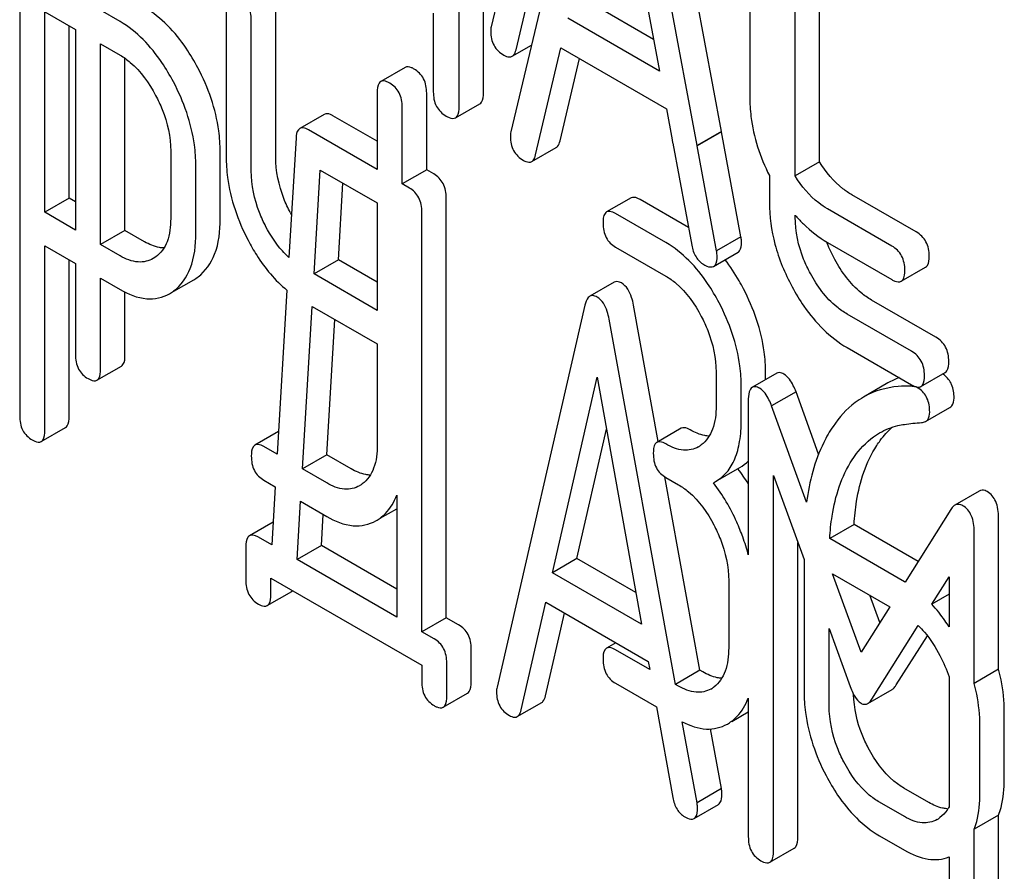
# Model space of a CAD drawing. Units: millimetres. Extents: x 0 to 8400, y -6 to 5940.
# Drawn here: x 5985 to 5994, y 3921 to 3928 of the extents above; entities that cross this region are included whole.
import ezdxf

# ---------------------------------------------------------------- set-up
doc = ezdxf.new("R2010")
doc.units = ezdxf.units.MM
doc.header["$LTSCALE"] = 462
doc.layers.get('0').update_dxf_attribs({"linetype": 'CONTINUOUS'})

msp = doc.modelspace()

# ---------------------------------------------------------------- linework, layer by layer
at = {"color": 7, "linetype": 'Continuous'}
for p, q in [((5989.9445, 3931.5684), (5989.1573, 3928.2584)), ((5991.1598, 3927.3473), (5990.3726, 3931.5662)), ((5989.0902, 3927.6848), (5989.0902, 3931.4784)), ((5990.9476, 3927.2248), (5990.1604, 3931.4437)), ((5988.878, 3927.5623), (5988.878, 3931.3559)), ((5991.4065, 3929.9831), (5991.4065, 3927.6486)), ((5992.0141, 3927.0831), (5992.0141, 3929.0607)), ((5989.3732, 3928.0579), (5989.5936, 3928.9899)), ((5991.802, 3926.9606), (5991.802, 3928.9382)), ((5989.7043, 3928.926), (5989.3279, 3927.3434)), ((5985.0544, 3928.6615), (5985.0544, 3924.8737)), ((5986.8512, 3928.4435), (5986.8512, 3927.1304)), ((5990.5695, 3928.1468), (5990.0371, 3928.4542)), ((5990.5113, 3928.4601), (5990.6205, 3927.8724)), ((5985.273, 3926.6443), (5985.273, 3928.3894)), ((5985.273, 3928.3894), (5985.5396, 3928.2355)), ((5985.9288, 3928.3026), (5985.7582, 3928.4011)), ((5987.2819, 3927.1266), (5987.2819, 3928.3855)), ((5988.6531, 3928.3761), (5988.6531, 3927.6921)), ((5990.6205, 3927.8724), (5989.8249, 3928.3317)), ((5985.4851, 3926.7668), (5985.4851, 3928.2669)), ((5987.0698, 3927.0042), (5987.0698, 3928.3173)), ((5985.5396, 3928.2355), (5985.5396, 3926.4904)), ((5985.7582, 3926.3642), (5985.7582, 3928.1093)), ((5985.7582, 3928.1093), (5985.9288, 3928.0108)), ((5989.3396, 3928.001), (5989.5073, 3928.0978)), ((5989.5438, 3927.1429), (5989.7642, 3928.0749)), ((5989.7642, 3928.0749), (5990.6812, 3927.5455)), ((5985.9703, 3926.4867), (5985.9703, 3927.9842)), ((5988.4084, 3927.9041), (5988.1962, 3927.7817)), ((5989.7559, 3927.2654), (5989.9254, 3927.9819)), ((5988.165, 3927.685), (5988.165, 3927.0174)), ((5988.5957, 3927.0136), (5988.5957, 3927.6813)), ((5988.3836, 3926.8912), (5988.3836, 3927.5588)), ((5988.8467, 3927.4667), (5989.0588, 3927.5891)), ((5987.7045, 3927.4965), (5987.4923, 3927.374)), ((5988.165, 3927.2623), (5987.7804, 3927.4843)), ((5990.6812, 3927.5455), (5990.7317, 3927.2736)), ((5988.165, 3927.0174), (5987.5683, 3927.3619)), ((5991.1598, 3927.3473), (5990.9476, 3927.2248)), ((5991.16, 3927.3452), (5990.9479, 3927.2227)), ((5991.16, 3927.3452), (5991.1598, 3927.3473)), ((5991.3304, 3926.4323), (5991.16, 3927.3452)), ((5987.459, 3927.2907), (5987.3967, 3926.2514)), ((5990.7375, 3927.2457), (5990.9023, 3926.3586)), ((5990.9479, 3927.2227), (5990.9476, 3927.2248)), ((5991.1182, 3926.3098), (5990.9479, 3927.2227)), ((5986.3682, 3927.1764), (5986.3682, 3926.5898)), ((5986.7989, 3926.5861), (5986.7989, 3927.1726)), ((5989.5102, 3927.086), (5989.7223, 3927.2084)), ((5986.5868, 3926.4636), (5986.5868, 3927.0502)), ((5992.0141, 3927.0831), (5991.802, 3926.9606)), ((5987.6152, 3926.1086), (5987.6689, 3927.012)), ((5987.6689, 3927.012), (5988.165, 3926.7255)), ((5988.5957, 3927.0136), (5988.3836, 3926.8912)), ((5988.657, 3926.9782), (5988.5957, 3927.0136)), ((5991.5771, 3926.964), (5991.5771, 3926.7336)), ((5987.8274, 3926.231), (5987.8669, 3926.8976)), ((5988.4449, 3926.8558), (5988.3836, 3926.8912)), ((5992.8557, 3926.4732), (5992.2956, 3926.7965)), ((5985.4851, 3926.7668), (5985.273, 3926.6443)), ((5985.5396, 3926.7353), (5985.4851, 3926.7668)), ((5988.165, 3926.7255), (5988.165, 3925.7912)), ((5988.7663, 3923.1186), (5988.7663, 3926.7692)), ((5990.3736, 3926.7695), (5990.1615, 3926.6471)), ((5990.8738, 3926.512), (5990.4517, 3926.7557)), ((5985.5396, 3926.4904), (5985.273, 3926.6443)), ((5988.5542, 3922.9961), (5988.5542, 3926.6468)), ((5990.6768, 3926.3808), (5990.2395, 3926.6332)), ((5991.802, 3926.6037), (5991.802, 3926.6192)), ((5992.6435, 3926.3507), (5992.0835, 3926.6741)), ((5985.9703, 3926.4867), (5985.7582, 3926.3642)), ((5986.1409, 3926.3882), (5985.9703, 3926.4867)), ((5985.9288, 3926.2657), (5985.7582, 3926.3642)), ((5991.3304, 3926.4323), (5991.1182, 3926.3098)), ((5992.0835, 3926.3822), (5992.6435, 3926.0589)), ((5985.273, 3924.7475), (5985.273, 3926.3525)), ((5985.273, 3926.3525), (5985.5396, 3926.1986)), ((5990.2395, 3926.3414), (5990.6768, 3926.089)), ((5991.0924, 3926.1739), (5991.3046, 3926.2964)), ((5985.4851, 3924.87), (5985.4851, 3926.23)), ((5985.5396, 3926.1986), (5985.5396, 3925.4072)), ((5986.2376, 3926.2559), (5986.217, 3926.2428)), ((5987.8274, 3926.231), (5987.6152, 3926.1086)), ((5988.165, 3926.0361), (5987.8274, 3926.231)), ((5988.165, 3925.7912), (5987.6152, 3926.1086)), ((5992.7247, 3926.0443), (5992.9368, 3926.1667)), ((5985.7582, 3925.281), (5985.7582, 3926.0724)), ((5985.7582, 3926.0724), (5985.9288, 3925.9739)), ((5986.3952, 3925.9577), (5986.5694, 3926.0583)), ((5990.2274, 3926.0364), (5990.0153, 3925.9139)), ((5985.9703, 3925.4034), (5985.9703, 3925.9516)), ((5987.3797, 3925.9673), (5987.2942, 3924.5401)), ((5993.0263, 3925.5582), (5992.4662, 3925.8815)), ((5987.5146, 3924.4128), (5987.5985, 3925.8264)), ((5987.5985, 3925.8264), (5988.165, 3925.4993)), ((5989.9729, 3925.8364), (5989.2078, 3922.5137)), ((5990.6108, 3924.6508), (5990.3949, 3925.8377)), ((5992.8141, 3925.4357), (5992.2541, 3925.7591)), ((5987.7267, 3924.5353), (5987.7966, 3925.712)), ((5990.7606, 3922.5388), (5990.1828, 3925.7153)), ((5988.165, 3925.4993), (5988.165, 3924.621)), ((5992.2541, 3925.4673), (5992.8141, 3925.1439)), ((5985.7269, 3925.1844), (5985.9391, 3925.3068)), ((5991.114, 3925.253), (5991.114, 3924.9611)), ((5991.6416, 3925.2452), (5991.4295, 3925.1228)), ((5991.5447, 3925.1893), (5991.5447, 3925.2492)), ((5992.8953, 3925.1293), (5993.1074, 3925.2517)), ((5989.6909, 3923.51), (5990.0779, 3925.2097)), ((5990.0779, 3925.2097), (5990.4648, 3923.0633)), ((5992.6088, 3925.1601), (5992.3967, 3925.0376)), ((5991.3326, 3924.8349), (5991.3326, 3925.1268)), ((5991.8093, 3925.0825), (5991.5972, 3924.96)), ((5992.0057, 3924.5419), (5991.8093, 3925.0825)), ((5991.3939, 3925.0015), (5991.3939, 3923.666)), ((5991.9007, 3924.1245), (5991.5972, 3924.96)), ((5992.9367, 3924.8251), (5993.1488, 3924.9476)), ((5985.2417, 3924.6509), (5985.4539, 3924.7734)), ((5987.3061, 3924.7387), (5987.1011, 3924.6203)), ((5989.9031, 3923.6325), (5990.1593, 3924.758)), ((5990.8108, 3924.7662), (5990.5987, 3924.6437)), ((5987.2942, 3924.5401), (5987.1791, 3924.6065)), ((5987.7267, 3924.5353), (5987.5146, 3924.4128)), ((5987.9377, 3924.4135), (5987.7267, 3924.5353)), ((5987.7256, 3924.291), (5987.5146, 3924.4128)), ((5991.109, 3924.3025), (5991.3211, 3924.425)), ((5987.1791, 3924.3147), (5987.2773, 3924.258)), ((5990.9727, 3922.6613), (5990.6666, 3924.3444)), ((5990.6768, 3924.3381), (5990.7861, 3924.275)), ((5991.0899, 3924.2922), (5991.109, 3924.3025)), ((5991.6125, 3921.0875), (5991.6125, 3924.3558)), ((5991.6125, 3924.3558), (5991.8791, 3923.6239)), ((5987.2773, 3924.258), (5987.247, 3923.7509)), ((5993.4032, 3924.2195), (5993.1911, 3924.097)), ((5988.3356, 3924.1856), (5988.3356, 3923.1223)), ((5987.4677, 3923.6234), (5987.4979, 3924.1307)), ((5987.4979, 3924.1307), (5987.7256, 3923.9992)), ((5988.192, 3923.983), (5988.3356, 3924.0659)), ((5993.1558, 3924.0601), (5992.7586, 3923.428)), ((5987.6799, 3923.7459), (5987.6959, 3924.0163)), ((5993.5712, 3922.67), (5993.5712, 3923.9894)), ((5987.2589, 3923.9504), (5987.053, 3923.8316)), ((5992.3142, 3923.9295), (5992.102, 3923.8071)), ((5992.8715, 3923.6077), (5992.3142, 3923.9295)), ((5987.247, 3923.7509), (5987.1311, 3923.8177)), ((5992.7535, 3923.431), (5992.102, 3923.8071)), ((5993.3591, 3922.5475), (5993.3591, 3923.8669)), ((5987.0218, 3923.7349), (5987.0218, 3923.446)), ((5987.6799, 3923.7459), (5987.4677, 3923.6234)), ((5988.3356, 3923.3673), (5987.6799, 3923.7459)), ((5991.8246, 3921.21), (5991.8246, 3923.7734)), ((5988.3356, 3923.1223), (5987.4677, 3923.6234)), ((5989.9031, 3923.6325), (5989.6909, 3923.51)), ((5990.4155, 3923.3367), (5989.9031, 3923.6325)), ((5991.8791, 3923.6239), (5991.8791, 3922.4767)), ((5987.2404, 3923.3198), (5987.2404, 3923.4628)), ((5987.2404, 3923.4628), (5988.552, 3922.7056)), ((5990.4648, 3923.0633), (5989.6909, 3923.51)), ((5992.3754, 3922.8182), (5992.1274, 3923.5006)), ((5992.1274, 3923.5006), (5992.624, 3923.2139)), ((5992.9909, 3923.2368), (5993.1405, 3923.4737)), ((5993.1405, 3923.4737), (5993.1405, 3923.0394)), ((5991.2233, 3923.439), (5991.2233, 3922.8553)), ((5987.2086, 3923.2239), (5987.4208, 3923.3464)), ((5992.538, 3923.0769), (5992.4522, 3923.3131)), ((5993.1405, 3923.3232), (5992.9909, 3923.2368)), ((5989.4177, 3922.3167), (5989.6319, 3923.2523)), ((5989.6319, 3923.2523), (5990.5238, 3922.7374)), ((5992.624, 3923.2139), (5992.3754, 3922.8182)), ((5988.7663, 3923.1186), (5988.5542, 3922.9961)), ((5988.8735, 3923.0568), (5988.7663, 3923.1186)), ((5989.6298, 3922.4392), (5989.7945, 3923.1584)), ((5992.0977, 3922.3505), (5992.0977, 3923.0237)), ((5992.0977, 3923.0237), (5992.2814, 3922.5193)), ((5992.4694, 3922.4108), (5992.8726, 3923.0493)), ((5988.6613, 3922.9343), (5988.5542, 3922.9961)), ((5992.6815, 3922.5333), (5992.9519, 3922.9615)), ((5988.9828, 3922.5589), (5988.9828, 3922.8478)), ((5990.2421, 3922.9), (5990.1615, 3922.8534)), ((5990.5363, 3922.6683), (5990.2395, 3922.8396)), ((5988.552, 3922.7056), (5988.552, 3922.5626)), ((5988.7706, 3922.4364), (5988.7706, 3922.7253)), ((5990.5238, 3922.7374), (5990.5363, 3922.6683)), ((5990.9727, 3922.6613), (5990.7606, 3922.5388)), ((5990.9982, 3922.6466), (5990.9727, 3922.6613)), ((5993.1405, 3922.6044), (5993.1405, 3921.4733)), ((5993.5712, 3922.67), (5993.3591, 3922.5475)), ((5990.2395, 3922.5478), (5990.5953, 3922.3424)), ((5990.7861, 3922.5241), (5990.7606, 3922.5388)), ((5988.7388, 3922.3405), (5988.951, 3922.4629)), ((5991.3939, 3922.4196), (5991.3939, 3921.2137)), ((5992.433, 3922.3722), (5992.6451, 3922.4946)), ((5989.3841, 3922.2587), (5989.5962, 3922.3811)), ((5990.5953, 3922.3424), (5990.738, 3921.5544)), ((5991.2509, 3922.2161), (5991.3939, 3922.2986)), ((5993.6214, 3921.7157), (5993.6214, 3922.2994)), ((5990.9479, 3921.5091), (5990.8197, 3922.2139)), ((5993.4093, 3921.5933), (5993.4093, 3922.1769)), ((5991.16, 3921.6316), (5991.0656, 3922.1506)), ((5991.16, 3921.6316), (5990.9479, 3921.5091)), ((5992.9656, 3921.5107), (5992.747, 3921.6369)), ((5990.922, 3921.3723), (5991.1341, 3921.4948)), ((5992.7535, 3921.3882), (5992.5349, 3921.5145)), ((5993.5712, 3921.4005), (5993.3591, 3921.278)), ((5993.5712, 3920.2016), (5993.5712, 3921.4005)), ((5992.5349, 3921.2226), (5992.7535, 3921.0964)), ((5993.3591, 3920.0791), (5993.3591, 3921.278)), ((5991.5812, 3920.9909), (5991.7933, 3921.1134)), ((5993.1405, 3921.0385), (5993.1405, 3920.2053))]:
    msp.add_line(p, q, dxfattribs=at)
for centre, radius, start, end in [((5991.0783, 3927.3311), 0.3514, 189.42457, 194.06992), ((5988.5709, 3927.2496), 1.3114, 207.60352, 208.54661), ((5992.7938, 3927.4751), 1.3101, 220.79462, 221.30271), ((5993.1174, 3926.7744), 1.1102, 200.48362, 201.08693), ((5986.3818, 3926.3823), 0.3744, 300.06839, 306.79198), ((5986.1696, 3926.2598), 0.3744, 300.06839, 306.79198), ((5992.9503, 3924.5685), 0.683, 110.93658, 119.99572), ((5992.9775, 3925.0647), 0.2041, 53.07197, 58.41987), ((5992.7668, 3924.1352), 0.997, 86.75834, 87.30634), ((5992.7622, 3924.9373), 0.21, 56.36294, 60.01449), ((5992.8757, 3925.1632), 0.0391, 293.63794, 299.99828), ((5990.8358, 3924.8176), 0.2466, 300.07906, 307.21909), ((5991.1351, 3924.7472), 0.3721, 299.9943, 314.10286), ((5990.0682, 3923.4549), 1.5632, 37.75736, 37.8762), ((5990.0478, 3923.4398), 1.5885, 32.06586, 37.73887), ((5987.8829, 3924.4877), 0.256, 300.06968, 306.59121), ((5987.9665, 3924.2851), 0.3744, 300.06839, 306.79197), ((5992.3183, 3922.6773), 0.8703, 59.61201, 60.00042), ((5990.9451, 3922.7118), 0.2466, 300.07906, 307.21928), ((5991.0287, 3922.5094), 0.3651, 300.07423, 307.21422), ((5993.1404, 3921.7017), 0.2457, 265.29442, 267.72551), ((5992.9126, 3921.5759), 0.2466, 300.07906, 307.21907)]:
    msp.add_arc(centre, radius, start, end, dxfattribs=at)
for points, knots in [([(5987.0698, 3928.3173), (5987.0698, 3928.36), (5987.0557, 3928.4448), (5986.9943, 3928.5068), (5986.9605, 3928.5264)], [0, 0, 0, 0, 0.522066, 1, 1, 1, 1]), ([(5986.6044, 3927.9007), (5986.5735, 3927.9591), (5986.4547, 3928.1609), (5986.2871, 3928.3407), (5986.1409, 3928.4251)], [0, 0, 0, 0, 0.281355, 1, 1, 1, 1]), ([(5986.3922, 3927.7782), (5986.3613, 3927.8366), (5986.2425, 3928.0384), (5986.0749, 3928.2182), (5985.9288, 3928.3026)], [0, 0, 0, 0, 0.281355, 1, 1, 1, 1]), ([(5989.1528, 3928.2172), (5989.1528, 3928.1756), (5989.1688, 3928.0904), (5989.2326, 3928.0311), (5989.2675, 3928.011)], [0, 0, 0, 0, 0.508599, 1, 1, 1, 1]), ([(5985.9288, 3928.0108), (5985.9598, 3927.9929), (5986.0879, 3927.901), (5986.1802, 3927.7674), (5986.237, 3927.6606)], [0, 0, 0, 0, 0.228304, 1, 1, 1, 1]), ([(5989.2675, 3928.011), (5989.2743, 3928.007), (5989.2958, 3927.9957), (5989.3249, 3927.9925), (5989.3396, 3928.001)], [0, 0, 0, 0, 0.31485, 1, 1, 1, 1]), ([(5989.3396, 3928.001), (5989.3436, 3928.0032), (5989.3612, 3928.0177), (5989.3691, 3928.0405), (5989.3732, 3928.0579)], [0, 0, 0, 0, 0.2041, 1, 1, 1, 1]), ([(5986.7989, 3927.1726), (5986.7989, 3927.2329), (5986.7815, 3927.4856), (5986.6943, 3927.7307), (5986.6044, 3927.9007)], [0, 0, 0, 0, 0.238587, 1, 1, 1, 1]), ([(5988.4864, 3927.8903), (5988.4787, 3927.8948), (5988.4555, 3927.9071), (5988.424, 3927.9131), (5988.4084, 3927.9041)], [0, 0, 0, 0, 0.332613, 1, 1, 1, 1]), ([(5988.5957, 3927.6813), (5988.5957, 3927.724), (5988.5817, 3927.8088), (5988.5203, 3927.8708), (5988.4864, 3927.8903)], [0, 0, 0, 0, 0.522066, 1, 1, 1, 1]), ([(5986.5868, 3927.0502), (5986.5868, 3927.1105), (5986.5694, 3927.3632), (5986.4822, 3927.6082), (5986.3922, 3927.7782)], [0, 0, 0, 0, 0.238587, 1, 1, 1, 1]), ([(5988.1962, 3927.7817), (5988.1908, 3927.7785), (5988.1656, 3927.7527), (5988.165, 3927.7135), (5988.165, 3927.685)], [0, 0, 0, 0, 0.18085, 1, 1, 1, 1]), ([(5988.2743, 3927.7678), (5988.2665, 3927.7723), (5988.2434, 3927.7846), (5988.2118, 3927.7907), (5988.1962, 3927.7817)], [0, 0, 0, 0, 0.332613, 1, 1, 1, 1]), ([(5988.3836, 3927.5588), (5988.3836, 3927.6015), (5988.3695, 3927.6863), (5988.3081, 3927.7483), (5988.2743, 3927.7678)], [0, 0, 0, 0, 0.522066, 1, 1, 1, 1]), ([(5986.237, 3927.6606), (5986.2582, 3927.6208), (5986.33, 3927.4689), (5986.3682, 3927.2994), (5986.3682, 3927.1764)], [0, 0, 0, 0, 0.26828, 1, 1, 1, 1]), ([(5988.6531, 3927.6921), (5988.6531, 3927.6491), (5988.6664, 3927.5623), (5988.7309, 3927.5013), (5988.7656, 3927.4813)], [0, 0, 0, 0, 0.518201, 1, 1, 1, 1]), ([(5989.0588, 3927.5891), (5989.0642, 3927.5922), (5989.0894, 3927.6176), (5989.0902, 3927.6565), (5989.0902, 3927.6848)], [0, 0, 0, 0, 0.180079, 1, 1, 1, 1]), ([(5991.4065, 3927.6486), (5991.4065, 3927.5915), (5991.421, 3927.355), (5991.497, 3927.1245), (5991.5771, 3926.964)], [0, 0, 0, 0, 0.241503, 1, 1, 1, 1]), ([(5988.8467, 3927.4667), (5988.8521, 3927.4698), (5988.8773, 3927.4951), (5988.878, 3927.534), (5988.878, 3927.5623)], [0, 0, 0, 0, 0.180079, 1, 1, 1, 1]), ([(5987.7804, 3927.4843), (5987.773, 3927.4886), (5987.7504, 3927.5005), (5987.7198, 3927.5053), (5987.7045, 3927.4965)], [0, 0, 0, 0, 0.326667, 1, 1, 1, 1]), ([(5988.7656, 3927.4813), (5988.7736, 3927.4767), (5988.7977, 3927.4639), (5988.8305, 3927.4573), (5988.8467, 3927.4667)], [0, 0, 0, 0, 0.33079, 1, 1, 1, 1]), ([(5987.4923, 3927.374), (5987.4873, 3927.3711), (5987.4643, 3927.3495), (5987.4605, 3927.3155), (5987.459, 3927.2907)], [0, 0, 0, 0, 0.190253, 1, 1, 1, 1]), ([(5987.5683, 3927.3619), (5987.5609, 3927.3661), (5987.5383, 3927.378), (5987.5076, 3927.3829), (5987.4923, 3927.374)], [0, 0, 0, 0, 0.326667, 1, 1, 1, 1]), ([(5989.3234, 3927.3023), (5989.3234, 3927.2606), (5989.3394, 3927.1754), (5989.4032, 3927.1161), (5989.4381, 3927.096)], [0, 0, 0, 0, 0.508599, 1, 1, 1, 1]), ([(5989.7223, 3927.2084), (5989.7263, 3927.2107), (5989.7439, 3927.2251), (5989.7518, 3927.248), (5989.7559, 3927.2654)], [0, 0, 0, 0, 0.2041, 1, 1, 1, 1]), ([(5986.8512, 3927.1304), (5986.8512, 3927.0696), (5986.8676, 3926.8172), (5986.9526, 3926.5717), (5987.0414, 3926.4019)], [0, 0, 0, 0, 0.240753, 1, 1, 1, 1]), ([(5989.5102, 3927.086), (5989.5141, 3927.0883), (5989.5318, 3927.1027), (5989.5397, 3927.1255), (5989.5438, 3927.1429)], [0, 0, 0, 0, 0.2041, 1, 1, 1, 1]), ([(5987.4087, 3926.642), (5987.388, 3926.6816), (5987.3175, 3926.8339), (5987.2819, 3927.0034), (5987.2819, 3927.1266)], [0, 0, 0, 0, 0.266207, 1, 1, 1, 1]), ([(5989.4381, 3927.096), (5989.4448, 3927.0921), (5989.4664, 3927.0808), (5989.4955, 3927.0775), (5989.5102, 3927.086)], [0, 0, 0, 0, 0.31485, 1, 1, 1, 1]), ([(5992.2956, 3926.7965), (5992.2683, 3926.8123), (5992.1564, 3926.888), (5992.0684, 3926.9954), (5992.0141, 3927.0831)], [0, 0, 0, 0, 0.233952, 1, 1, 1, 1]), ([(5987.1966, 3926.5195), (5987.1757, 3926.5595), (5987.1052, 3926.7119), (5987.0698, 3926.8814), (5987.0698, 3927.0042)], [0, 0, 0, 0, 0.268679, 1, 1, 1, 1]), ([(5988.7663, 3926.7692), (5988.7663, 3926.8119), (5988.7523, 3926.8967), (5988.6909, 3926.9587), (5988.657, 3926.9782)], [0, 0, 0, 0, 0.522066, 1, 1, 1, 1]), ([(5992.0835, 3926.6741), (5992.0568, 3926.6895), (5991.9447, 3926.765), (5991.8566, 3926.8723), (5991.802, 3926.9606)], [0, 0, 0, 0, 0.229054, 1, 1, 1, 1]), ([(5988.5542, 3926.6468), (5988.5542, 3926.6894), (5988.5401, 3926.7742), (5988.4787, 3926.8362), (5988.4449, 3926.8558)], [0, 0, 0, 0, 0.522066, 1, 1, 1, 1]), ([(5990.4517, 3926.7557), (5990.4439, 3926.7602), (5990.4207, 3926.7724), (5990.3892, 3926.7785), (5990.3736, 3926.7695)], [0, 0, 0, 0, 0.332613, 1, 1, 1, 1]), ([(5991.5771, 3926.7336), (5991.5771, 3926.6099), (5991.6125, 3926.3528), (5991.7118, 3926.114), (5991.7744, 3925.9973)], [0, 0, 0, 0, 0.48289, 1, 1, 1, 1]), ([(5990.1615, 3926.6471), (5990.156, 3926.6439), (5990.1308, 3926.6181), (5990.1302, 3926.5789), (5990.1302, 3926.5504)], [0, 0, 0, 0, 0.18085, 1, 1, 1, 1]), ([(5990.2395, 3926.6332), (5990.2318, 3926.6377), (5990.2086, 3926.65), (5990.1771, 3926.656), (5990.1615, 3926.6471)], [0, 0, 0, 0, 0.332613, 1, 1, 1, 1]), ([(5986.3682, 3926.5898), (5986.3682, 3926.522), (5986.3569, 3926.3966), (5986.2827, 3926.2879), (5986.2376, 3926.2559)], [0, 0, 0, 0, 0.550982, 1, 1, 1, 1]), ([(5986.606, 3926.0825), (5986.6711, 3926.1311), (5986.7815, 3926.2937), (5986.7989, 3926.4825), (5986.7989, 3926.5861)], [0, 0, 0, 0, 0.439585, 1, 1, 1, 1]), ([(5990.1302, 3926.5504), (5990.1302, 3926.5076), (5990.1426, 3926.4219), (5990.2057, 3926.361), (5990.2395, 3926.3414)], [0, 0, 0, 0, 0.522631, 1, 1, 1, 1]), ([(5991.9341, 3926.1123), (5991.9124, 3926.1527), (5991.8389, 3926.3066), (5991.802, 3926.479), (5991.802, 3926.6037)], [0, 0, 0, 0, 0.268733, 1, 1, 1, 1]), ([(5991.8096, 3926.6105), (5991.8301, 3926.5872), (5991.9118, 3926.5005), (5992.0072, 3926.4263), (5992.0835, 3926.3822)], [0, 0, 0, 0, 0.260324, 1, 1, 1, 1]), ([(5986.3939, 3925.96), (5986.459, 3926.0086), (5986.5694, 3926.1712), (5986.5868, 3926.36), (5986.5868, 3926.4636)], [0, 0, 0, 0, 0.439585, 1, 1, 1, 1]), ([(5987.3967, 3926.2514), (5987.3767, 3926.2694), (5987.2977, 3926.3489), (5987.236, 3926.4442), (5987.1966, 3926.5195)], [0, 0, 0, 0, 0.240621, 1, 1, 1, 1]), ([(5992.9681, 3926.2624), (5992.9681, 3926.3052), (5992.9531, 3926.3912), (5992.8903, 3926.4532), (5992.8557, 3926.4732)], [0, 0, 0, 0, 0.517748, 1, 1, 1, 1]), ([(5986.3101, 3926.3343), (5986.2966, 3926.3346), (5986.2372, 3926.3407), (5986.1809, 3926.3651), (5986.1409, 3926.3882)], [0, 0, 0, 0, 0.225301, 1, 1, 1, 1]), ([(5987.0414, 3926.4019), (5987.0647, 3926.3573), (5987.1561, 3926.1975), (5987.276, 3926.052), (5987.3797, 3925.9673)], [0, 0, 0, 0, 0.273108, 1, 1, 1, 1]), ([(5991.1402, 3925.8565), (5991.1098, 3925.9147), (5990.9917, 3926.1169), (5990.8233, 3926.2962), (5990.6768, 3926.3808)], [0, 0, 0, 0, 0.279542, 1, 1, 1, 1]), ([(5990.9023, 3926.3586), (5990.9083, 3926.3227), (5990.9292, 3926.2554), (5990.9804, 3926.2055), (5991.008, 3926.1896)], [0, 0, 0, 0, 0.532598, 1, 1, 1, 1]), ([(5991.3046, 3926.2964), (5991.3098, 3926.2994), (5991.3336, 3926.3229), (5991.3349, 3926.3595), (5991.3349, 3926.3859)], [0, 0, 0, 0, 0.18508, 1, 1, 1, 1]), ([(5991.3349, 3926.3859), (5991.3349, 3926.3891), (5991.3341, 3926.4046), (5991.3318, 3926.42), (5991.3304, 3926.4323)], [0, 0, 0, 0, 0.204537, 1, 1, 1, 1]), ([(5991.1227, 3926.2634), (5991.1227, 3926.2666), (5991.1219, 3926.2821), (5991.1197, 3926.2975), (5991.1182, 3926.3098)], [0, 0, 0, 0, 0.204537, 1, 1, 1, 1]), ([(5992.756, 3926.1399), (5992.756, 3926.1828), (5992.7409, 3926.2687), (5992.6781, 3926.3308), (5992.6435, 3926.3507)], [0, 0, 0, 0, 0.517748, 1, 1, 1, 1]), ([(5986.217, 3926.2428), (5986.1781, 3926.2203), (5986.0732, 3926.197), (5985.9766, 3926.2381), (5985.9288, 3926.2657)], [0, 0, 0, 0, 0.448687, 1, 1, 1, 1]), ([(5991.008, 3926.1896), (5991.0165, 3926.1847), (5991.0415, 3926.1715), (5991.0756, 3926.1642), (5991.0924, 3926.1739)], [0, 0, 0, 0, 0.334189, 1, 1, 1, 1]), ([(5991.0924, 3926.1739), (5991.0976, 3926.1769), (5991.1215, 3926.2005), (5991.1227, 3926.237), (5991.1227, 3926.2634)], [0, 0, 0, 0, 0.18508, 1, 1, 1, 1]), ([(5991.3523, 3925.9789), (5991.3402, 3926.0021), (5991.2923, 3926.0896), (5991.2372, 3926.1733), (5991.1919, 3926.2314)], [0, 0, 0, 0, 0.261981, 1, 1, 1, 1]), ([(5992.4662, 3925.8815), (5992.4344, 3925.8999), (5992.3023, 3925.9917), (5992.2047, 3926.1262), (5992.1463, 3926.2348)], [0, 0, 0, 0, 0.229704, 1, 1, 1, 1]), ([(5992.9368, 3926.1667), (5992.9422, 3926.1698), (5992.9674, 3926.1952), (5992.9681, 3926.2341), (5992.9681, 3926.2624)], [0, 0, 0, 0, 0.180078, 1, 1, 1, 1]), ([(5992.2541, 3925.7591), (5992.2224, 3925.7773), (5992.0903, 3925.869), (5991.9927, 3926.0035), (5991.9341, 3926.1123)], [0, 0, 0, 0, 0.228212, 1, 1, 1, 1]), ([(5992.7247, 3926.0443), (5992.7301, 3926.0474), (5992.7552, 3926.0727), (5992.756, 3926.1116), (5992.756, 3926.1399)], [0, 0, 0, 0, 0.180078, 1, 1, 1, 1]), ([(5990.29, 3926.0296), (5990.2843, 3926.0329), (5990.2654, 3926.0427), (5990.2403, 3926.0439), (5990.2274, 3926.0364)], [0, 0, 0, 0, 0.306339, 1, 1, 1, 1]), ([(5990.3949, 3925.8377), (5990.3909, 3925.8603), (5990.3748, 3925.9315), (5990.3342, 3926.0041), (5990.29, 3926.0296)], [0, 0, 0, 0, 0.310263, 1, 1, 1, 1]), ([(5990.6768, 3926.089), (5990.7077, 3926.0711), (5990.8362, 3925.9798), (5990.9289, 3925.8461), (5990.985, 3925.7389)], [0, 0, 0, 0, 0.228239, 1, 1, 1, 1]), ([(5992.6435, 3926.0589), (5992.6516, 3926.0543), (5992.6756, 3926.0415), (5992.7084, 3926.0349), (5992.7247, 3926.0443)], [0, 0, 0, 0, 0.33079, 1, 1, 1, 1]), ([(5985.9288, 3925.9739), (5985.9993, 3925.9332), (5986.1415, 3925.871), (5986.2988, 3925.9021), (5986.3572, 3925.9358)], [0, 0, 0, 0, 0.546838, 1, 1, 1, 1]), ([(5991.5447, 3925.2492), (5991.5447, 3925.3101), (5991.5276, 3925.5631), (5991.4414, 3925.8087), (5991.3523, 3925.9789)], [0, 0, 0, 0, 0.240469, 1, 1, 1, 1]), ([(5991.7744, 3925.9973), (5991.8059, 3925.9387), (5991.9289, 3925.7333), (5992.1039, 3925.554), (5992.2541, 3925.4673)], [0, 0, 0, 0, 0.2772, 1, 1, 1, 1]), ([(5990.0153, 3925.9139), (5990.0103, 3925.911), (5989.9873, 3925.8909), (5989.9784, 3925.86), (5989.9729, 3925.8364)], [0, 0, 0, 0, 0.191901, 1, 1, 1, 1]), ([(5990.0779, 3925.9072), (5990.0722, 3925.9105), (5990.0533, 3925.9202), (5990.0282, 3925.9214), (5990.0153, 3925.9139)], [0, 0, 0, 0, 0.306339, 1, 1, 1, 1]), ([(5990.1828, 3925.7153), (5990.1787, 3925.7379), (5990.1626, 3925.8091), (5990.1221, 3925.8816), (5990.0779, 3925.9072)], [0, 0, 0, 0, 0.310263, 1, 1, 1, 1]), ([(5991.3326, 3925.1268), (5991.3326, 3925.1876), (5991.3154, 3925.4406), (5991.2292, 3925.6862), (5991.1402, 3925.8565)], [0, 0, 0, 0, 0.240469, 1, 1, 1, 1]), ([(5990.985, 3925.7389), (5991.0059, 3925.6988), (5991.0768, 3925.5461), (5991.114, 3925.3762), (5991.114, 3925.253)], [0, 0, 0, 0, 0.268379, 1, 1, 1, 1]), ([(5993.1387, 3925.3474), (5993.1387, 3925.3902), (5993.1237, 3925.4762), (5993.0609, 3925.5382), (5993.0263, 3925.5582)], [0, 0, 0, 0, 0.517748, 1, 1, 1, 1]), ([(5992.9266, 3925.2249), (5992.9266, 3925.2678), (5992.9115, 3925.3537), (5992.8487, 3925.4158), (5992.8141, 3925.4357)], [0, 0, 0, 0, 0.517748, 1, 1, 1, 1]), ([(5985.5396, 3925.4072), (5985.5396, 3925.3644), (5985.552, 3925.2787), (5985.615, 3925.2177), (5985.6489, 3925.1982)], [0, 0, 0, 0, 0.522631, 1, 1, 1, 1]), ([(5985.9391, 3925.3068), (5985.9445, 3925.3099), (5985.9697, 3925.3356), (5985.9703, 3925.3749), (5985.9703, 3925.4034)], [0, 0, 0, 0, 0.178583, 1, 1, 1, 1]), ([(5993.1074, 3925.2517), (5993.1128, 3925.2549), (5993.138, 3925.2802), (5993.1387, 3925.3191), (5993.1387, 3925.3474)], [0, 0, 0, 0, 0.180078, 1, 1, 1, 1]), ([(5985.7269, 3925.1844), (5985.7323, 3925.1875), (5985.7576, 3925.2132), (5985.7582, 3925.2524), (5985.7582, 3925.281)], [0, 0, 0, 0, 0.178583, 1, 1, 1, 1]), ([(5991.7044, 3925.2364), (5991.6984, 3925.2399), (5991.6796, 3925.2497), (5991.6543, 3925.2526), (5991.6416, 3925.2452)], [0, 0, 0, 0, 0.31907, 1, 1, 1, 1]), ([(5985.6489, 3925.1982), (5985.6566, 3925.1937), (5985.6797, 3925.1815), (5985.7113, 3925.1753), (5985.7269, 3925.1844)], [0, 0, 0, 0, 0.32958, 1, 1, 1, 1]), ([(5991.8093, 3925.0825), (5991.8022, 3925.1008), (5991.7775, 3925.1575), (5991.7415, 3925.215), (5991.7044, 3925.2364)], [0, 0, 0, 0, 0.315026, 1, 1, 1, 1]), ([(5992.8953, 3925.1293), (5992.9007, 3925.1324), (5992.9258, 3925.1577), (5992.9266, 3925.1966), (5992.9266, 3925.2249)], [0, 0, 0, 0, 0.180078, 1, 1, 1, 1]), ([(5993.1842, 3925.0293), (5993.1842, 3925.0688), (5993.1745, 3925.1446), (5993.1276, 3925.2072), (5993.1001, 3925.2278)], [0, 0, 0, 0, 0.534647, 1, 1, 1, 1]), ([(5991.4295, 3925.1228), (5991.4154, 3925.1147), (5991.3949, 3925.071), (5991.3939, 3925.0285), (5991.3939, 3925.0015)], [0, 0, 0, 0, 0.375606, 1, 1, 1, 1]), ([(5991.4922, 3925.1139), (5991.4863, 3925.1174), (5991.4675, 3925.1272), (5991.4422, 3925.1301), (5991.4295, 3925.1228)], [0, 0, 0, 0, 0.31907, 1, 1, 1, 1]), ([(5991.5972, 3924.96), (5991.59, 3924.9784), (5991.5654, 3925.035), (5991.5294, 3925.0925), (5991.4922, 3925.1139)], [0, 0, 0, 0, 0.315026, 1, 1, 1, 1]), ([(5992.8137, 3925.1311), (5992.7756, 3925.1329), (5992.632, 3925.1317), (5992.488, 3925.0903), (5992.3967, 3925.0376)], [0, 0, 0, 0, 0.265911, 1, 1, 1, 1]), ([(5992.8383, 3925.1318), (5992.84, 3925.1311), (5992.8433, 3925.1298), (5992.8467, 3925.1286), (5992.8484, 3925.1281)], [0, 0, 0, 0, 0.51113, 1, 1, 1, 1]), ([(5992.8484, 3925.1281), (5992.8524, 3925.1268), (5992.8663, 3925.123), (5992.882, 3925.1232), (5992.8914, 3925.1273)], [0, 0, 0, 0, 0.292353, 1, 1, 1, 1]), ([(5992.9721, 3924.9068), (5992.9721, 3924.9483), (5992.9613, 3925.0283), (5992.9087, 3925.092), (5992.8785, 3925.1121)], [0, 0, 0, 0, 0.533613, 1, 1, 1, 1]), ([(5992.3967, 3925.0376), (5992.3713, 3925.023), (5992.2686, 3924.9546), (5992.1846, 3924.8603), (5992.1319, 3924.7827)], [0, 0, 0, 0, 0.237747, 1, 1, 1, 1]), ([(5993.1488, 3924.9476), (5993.1546, 3924.9509), (5993.1788, 3924.9709), (5993.1842, 3925.0053), (5993.1842, 3925.0293)], [0, 0, 0, 0, 0.217316, 1, 1, 1, 1]), ([(5991.114, 3924.9611), (5991.114, 3924.8926), (5991.1027, 3924.7657), (5991.0296, 3924.6551), (5990.985, 3924.6212)], [0, 0, 0, 0, 0.550142, 1, 1, 1, 1]), ([(5992.9367, 3924.8251), (5992.9425, 3924.8285), (5992.9667, 3924.8484), (5992.9721, 3924.8829), (5992.9721, 3924.9068)], [0, 0, 0, 0, 0.217316, 1, 1, 1, 1]), ([(5985.0544, 3924.8737), (5985.0544, 3924.8309), (5985.0668, 3924.7452), (5985.1298, 3924.6843), (5985.1637, 3924.6647)], [0, 0, 0, 0, 0.522631, 1, 1, 1, 1]), ([(5985.4539, 3924.7734), (5985.4592, 3924.7765), (5985.4845, 3924.8022), (5985.4851, 3924.8414), (5985.4851, 3924.87)], [0, 0, 0, 0, 0.178583, 1, 1, 1, 1]), ([(5991.109, 3924.3025), (5991.1458, 3924.3237), (5991.2146, 3924.3813), (5991.2855, 3924.5042), (5991.3256, 3924.6592), (5991.3326, 3924.7732), (5991.3326, 3924.8349)], [0, 0, 0, 0, 0.211029, 0.435227, 0.69354, 1, 1, 1, 1]), ([(5985.2417, 3924.6509), (5985.2471, 3924.654), (5985.2724, 3924.6797), (5985.273, 3924.7189), (5985.273, 3924.7475)], [0, 0, 0, 0, 0.178583, 1, 1, 1, 1]), ([(5990.8889, 3924.7524), (5990.8811, 3924.7569), (5990.8579, 3924.7691), (5990.8264, 3924.7752), (5990.8108, 3924.7662)], [0, 0, 0, 0, 0.332613, 1, 1, 1, 1]), ([(5991.054, 3924.6979), (5991.0409, 3924.6984), (5990.9828, 3924.7055), (5990.9281, 3924.7298), (5990.8889, 3924.7524)], [0, 0, 0, 0, 0.223837, 1, 1, 1, 1]), ([(5992.1319, 3924.7827), (5992.1014, 3924.7379), (5991.9839, 3924.5349), (5991.9243, 3924.3026), (5991.9007, 3924.1245)], [0, 0, 0, 0, 0.231706, 1, 1, 1, 1]), ([(5992.5109, 3924.6155), (5992.5209, 3924.6308), (5992.5609, 3924.6882), (5992.608, 3924.7407), (5992.6468, 3924.775)], [0, 0, 0, 0, 0.260597, 1, 1, 1, 1]), ([(5992.536, 3924.7256), (5992.5854, 3924.7541), (5992.6579, 3924.7828), (5992.7331, 3924.7973), (5992.7524, 3924.8002)], [0, 0, 0, 0, 0.744173, 1, 1, 1, 1]), ([(5985.1637, 3924.6647), (5985.1714, 3924.6603), (5985.1945, 3924.648), (5985.2261, 3924.6419), (5985.2417, 3924.6509)], [0, 0, 0, 0, 0.32958, 1, 1, 1, 1]), ([(5990.6768, 3924.6299), (5990.669, 3924.6344), (5990.6458, 3924.6467), (5990.6143, 3924.6527), (5990.5987, 3924.6437)], [0, 0, 0, 0, 0.332613, 1, 1, 1, 1]), ([(5992.2988, 3924.493), (5992.3146, 3924.5172), (5992.3796, 3924.6074), (5992.4646, 3924.6844), (5992.536, 3924.7256)], [0, 0, 0, 0, 0.259089, 1, 1, 1, 1]), ([(5987.1011, 3924.6203), (5987.0956, 3924.6172), (5987.0704, 3924.5914), (5987.0698, 3924.5522), (5987.0698, 3924.5237)], [0, 0, 0, 0, 0.180849, 1, 1, 1, 1]), ([(5987.1791, 3924.6065), (5987.1713, 3924.611), (5987.1482, 3924.6233), (5987.1166, 3924.6293), (5987.1011, 3924.6203)], [0, 0, 0, 0, 0.332613, 1, 1, 1, 1]), ([(5988.165, 3924.621), (5988.165, 3924.5525), (5988.1539, 3924.4258), (5988.0804, 3924.3154), (5988.0355, 3924.2821)], [0, 0, 0, 0, 0.550506, 1, 1, 1, 1]), ([(5990.5987, 3924.6437), (5990.5932, 3924.6406), (5990.568, 3924.6148), (5990.5674, 3924.5756), (5990.5674, 3924.5471)], [0, 0, 0, 0, 0.18085, 1, 1, 1, 1]), ([(5990.9594, 3924.6042), (5990.9213, 3924.5822), (5990.8176, 3924.5616), (5990.7237, 3924.6028), (5990.6768, 3924.6299)], [0, 0, 0, 0, 0.44792, 1, 1, 1, 1]), ([(5992.3142, 3923.9295), (5992.3184, 3923.997), (5992.3432, 3924.2343), (5992.4169, 3924.4719), (5992.5109, 3924.6155)], [0, 0, 0, 0, 0.282601, 1, 1, 1, 1]), ([(5987.0698, 3924.5237), (5987.0698, 3924.4809), (5987.0822, 3924.3952), (5987.1452, 3924.3343), (5987.1791, 3924.3147)], [0, 0, 0, 0, 0.522631, 1, 1, 1, 1]), ([(5990.5674, 3924.5471), (5990.5674, 3924.5043), (5990.5798, 3924.4186), (5990.6429, 3924.3577), (5990.6768, 3924.3381)], [0, 0, 0, 0, 0.522631, 1, 1, 1, 1]), ([(5992.102, 3923.8071), (5992.1061, 3923.8725), (5992.1307, 3924.1098), (5992.2037, 3924.3478), (5992.2988, 3924.493)], [0, 0, 0, 0, 0.27431, 1, 1, 1, 1]), ([(5988.1053, 3924.3589), (5988.0921, 3924.3593), (5988.0331, 3924.366), (5987.9775, 3924.3906), (5987.9377, 3924.4135)], [0, 0, 0, 0, 0.224049, 1, 1, 1, 1]), ([(5988.0112, 3924.2661), (5987.9726, 3924.2438), (5987.8682, 3924.2221), (5987.7731, 3924.2636), (5987.7256, 3924.291)], [0, 0, 0, 0, 0.448073, 1, 1, 1, 1]), ([(5990.7861, 3924.275), (5990.817, 3924.2571), (5990.9455, 3924.1658), (5991.0382, 3924.0321), (5991.0943, 3923.9249)], [0, 0, 0, 0, 0.228239, 1, 1, 1, 1]), ([(5991.3457, 3923.8206), (5991.33, 3923.8642), (5991.2636, 3924.0306), (5991.1715, 3924.1872), (5991.0899, 3924.2922)], [0, 0, 0, 0, 0.258155, 1, 1, 1, 1]), ([(5993.4728, 3924.2154), (5993.4669, 3924.2189), (5993.4455, 3924.2295), (5993.418, 3924.228), (5993.4032, 3924.2195)], [0, 0, 0, 0, 0.288399, 1, 1, 1, 1]), ([(5988.1907, 3923.9853), (5988.2067, 3923.9972), (5988.2696, 3924.052), (5988.3133, 3924.1265), (5988.3356, 3924.1856)], [0, 0, 0, 0, 0.240512, 1, 1, 1, 1]), ([(5993.5712, 3923.9894), (5993.5712, 3924.0369), (5993.5628, 3924.1245), (5993.5055, 3924.1966), (5993.4728, 3924.2154)], [0, 0, 0, 0, 0.557733, 1, 1, 1, 1]), ([(5993.1911, 3924.097), (5993.1878, 3924.0951), (5993.1737, 3924.0853), (5993.1629, 3924.0714), (5993.1558, 3924.0601)], [0, 0, 0, 0, 0.22163, 1, 1, 1, 1]), ([(5993.2607, 3924.0929), (5993.2547, 3924.0964), (5993.2334, 3924.107), (5993.2058, 3924.1055), (5993.1911, 3924.097)], [0, 0, 0, 0, 0.288399, 1, 1, 1, 1]), ([(5993.3591, 3923.8669), (5993.3591, 3923.9144), (5993.3507, 3924.002), (5993.2933, 3924.0741), (5993.2607, 3924.0929)], [0, 0, 0, 0, 0.557733, 1, 1, 1, 1]), ([(5987.7256, 3923.9992), (5987.7961, 3923.9585), (5987.9383, 3923.8963), (5988.0956, 3923.9274), (5988.1541, 3923.9611)], [0, 0, 0, 0, 0.546838, 1, 1, 1, 1]), ([(5991.0943, 3923.9249), (5991.1152, 3923.8848), (5991.1861, 3923.7321), (5991.2233, 3923.5622), (5991.2233, 3923.439)], [0, 0, 0, 0, 0.268378, 1, 1, 1, 1]), ([(5987.053, 3923.8316), (5987.0476, 3923.8284), (5987.0224, 3923.8026), (5987.0218, 3923.7634), (5987.0218, 3923.7349)], [0, 0, 0, 0, 0.180849, 1, 1, 1, 1]), ([(5987.1311, 3923.8177), (5987.1233, 3923.8222), (5987.1002, 3923.8345), (5987.0686, 3923.8406), (5987.053, 3923.8316)], [0, 0, 0, 0, 0.332613, 1, 1, 1, 1]), ([(5987.0218, 3923.446), (5987.0218, 3923.4036), (5987.0349, 3923.3184), (5987.097, 3923.2567), (5987.1311, 3923.237)], [0, 0, 0, 0, 0.518888, 1, 1, 1, 1]), ([(5987.2086, 3923.2239), (5987.2141, 3923.2271), (5987.2394, 3923.2525), (5987.2404, 3923.2915), (5987.2404, 3923.3198)], [0, 0, 0, 0, 0.181939, 1, 1, 1, 1]), ([(5987.4208, 3923.3464), (5987.4224, 3923.3473), (5987.4256, 3923.3495), (5987.4284, 3923.3521), (5987.4298, 3923.3535)], [0, 0, 0, 0, 0.493683, 1, 1, 1, 1]), ([(5987.1311, 3923.237), (5987.1387, 3923.2326), (5987.1618, 3923.2205), (5987.1931, 3923.2149), (5987.2086, 3923.2239)], [0, 0, 0, 0, 0.328596, 1, 1, 1, 1]), ([(5993.1405, 3923.0394), (5993.129, 3923.0575), (5993.0834, 3923.1264), (5993.0322, 3923.1917), (5992.9909, 3923.2368)], [0, 0, 0, 0, 0.260049, 1, 1, 1, 1]), ([(5988.9828, 3922.8478), (5988.9828, 3922.8904), (5988.9687, 3922.9752), (5988.9073, 3923.0372), (5988.8735, 3923.0568)], [0, 0, 0, 0, 0.522066, 1, 1, 1, 1]), ([(5992.8726, 3923.0493), (5992.8914, 3923.0314), (5992.9654, 3922.9531), (5993.0239, 3922.8613), (5993.0617, 3922.789)], [0, 0, 0, 0, 0.242102, 1, 1, 1, 1]), ([(5988.7706, 3922.7253), (5988.7706, 3922.768), (5988.7565, 3922.8528), (5988.6951, 3922.9148), (5988.6613, 3922.9343)], [0, 0, 0, 0, 0.522066, 1, 1, 1, 1]), ([(5990.1615, 3922.8534), (5990.156, 3922.8503), (5990.1308, 3922.8245), (5990.1302, 3922.7853), (5990.1302, 3922.7568)], [0, 0, 0, 0, 0.180849, 1, 1, 1, 1]), ([(5990.2395, 3922.8396), (5990.2318, 3922.8441), (5990.2086, 3922.8564), (5990.1771, 3922.8624), (5990.1615, 3922.8534)], [0, 0, 0, 0, 0.332613, 1, 1, 1, 1]), ([(5991.2233, 3922.8553), (5991.2233, 3922.7868), (5991.212, 3922.6599), (5991.1389, 3922.5493), (5991.0943, 3922.5154)], [0, 0, 0, 0, 0.550142, 1, 1, 1, 1]), ([(5990.1302, 3922.7568), (5990.1302, 3922.714), (5990.1426, 3922.6283), (5990.2057, 3922.5674), (5990.2395, 3922.5478)], [0, 0, 0, 0, 0.522631, 1, 1, 1, 1]), ([(5991.1633, 3922.5921), (5991.1502, 3922.5926), (5991.0921, 3922.5997), (5991.0374, 3922.624), (5990.9982, 3922.6466)], [0, 0, 0, 0, 0.223837, 1, 1, 1, 1]), ([(5993.6214, 3922.2994), (5993.6214, 3922.3924), (5993.6082, 3922.5177), (5993.5795, 3922.6393), (5993.5712, 3922.67)], [0, 0, 0, 0, 0.74539, 1, 1, 1, 1]), ([(5988.552, 3922.5626), (5988.552, 3922.5201), (5988.5651, 3922.435), (5988.6272, 3922.3733), (5988.6613, 3922.3536)], [0, 0, 0, 0, 0.518888, 1, 1, 1, 1]), ([(5988.951, 3922.4629), (5988.9564, 3922.4661), (5988.9817, 3922.4915), (5988.9828, 3922.5305), (5988.9828, 3922.5589)], [0, 0, 0, 0, 0.181939, 1, 1, 1, 1]), ([(5991.0687, 3922.4984), (5991.0306, 3922.4764), (5990.9269, 3922.4557), (5990.833, 3922.497), (5990.7861, 3922.5241)], [0, 0, 0, 0, 0.44792, 1, 1, 1, 1]), ([(5992.6451, 3922.4946), (5992.6484, 3922.4965), (5992.663, 3922.5069), (5992.674, 3922.5214), (5992.6815, 3922.5333)], [0, 0, 0, 0, 0.213513, 1, 1, 1, 1]), ([(5993.4093, 3922.1769), (5993.4093, 3922.27), (5993.3961, 3922.3953), (5993.3673, 3922.5168), (5993.3591, 3922.5475)], [0, 0, 0, 0, 0.74539, 1, 1, 1, 1]), ([(5988.7388, 3922.3405), (5988.7443, 3922.3436), (5988.7696, 3922.369), (5988.7706, 3922.4081), (5988.7706, 3922.4364)], [0, 0, 0, 0, 0.181939, 1, 1, 1, 1]), ([(5989.2035, 3922.4725), (5989.2035, 3922.431), (5989.2185, 3922.347), (5989.2809, 3922.2877), (5989.3149, 3922.268)], [0, 0, 0, 0, 0.512975, 1, 1, 1, 1]), ([(5989.5962, 3922.3811), (5989.6002, 3922.3834), (5989.618, 3922.3982), (5989.6258, 3922.4215), (5989.6298, 3922.4392)], [0, 0, 0, 0, 0.202182, 1, 1, 1, 1]), ([(5991.2495, 3922.2186), (5991.2654, 3922.2307), (5991.328, 3922.2859), (5991.3716, 3922.3605), (5991.3939, 3922.4196)], [0, 0, 0, 0, 0.240493, 1, 1, 1, 1]), ([(5991.8791, 3922.4767), (5991.8791, 3922.4159), (5991.8956, 3922.1627), (5991.9812, 3921.9167), (5992.0703, 3921.7462)], [0, 0, 0, 0, 0.240064, 1, 1, 1, 1]), ([(5992.3029, 3922.4658), (5992.308, 3922.455), (5992.3262, 3922.4207), (5992.3518, 3922.3882), (5992.3754, 3922.3746)], [0, 0, 0, 0, 0.304502, 1, 1, 1, 1]), ([(5992.4377, 3921.9862), (5992.4177, 3922.0245), (5992.3494, 3922.1708), (5992.3128, 3922.3329), (5992.3101, 3922.4512)], [0, 0, 0, 0, 0.267272, 1, 1, 1, 1]), ([(5988.6613, 3922.3536), (5988.6689, 3922.3492), (5988.692, 3922.337), (5988.7233, 3922.3315), (5988.7388, 3922.3405)], [0, 0, 0, 0, 0.328596, 1, 1, 1, 1]), ([(5992.2256, 3921.8637), (5992.2046, 3921.9039), (5992.1336, 3922.0569), (5992.0977, 3922.2271), (5992.0977, 3922.3505)], [0, 0, 0, 0, 0.268632, 1, 1, 1, 1]), ([(5992.3754, 3922.3746), (5992.3802, 3922.3718), (5992.398, 3922.363), (5992.4207, 3922.3651), (5992.433, 3922.3722)], [0, 0, 0, 0, 0.280222, 1, 1, 1, 1]), ([(5992.433, 3922.3722), (5992.4363, 3922.3741), (5992.4509, 3922.3844), (5992.4619, 3922.399), (5992.4694, 3922.4108)], [0, 0, 0, 0, 0.213513, 1, 1, 1, 1]), ([(5989.3149, 3922.268), (5989.3214, 3922.2643), (5989.3421, 3922.2535), (5989.37, 3922.2505), (5989.3841, 3922.2587)], [0, 0, 0, 0, 0.313796, 1, 1, 1, 1]), ([(5989.3841, 3922.2587), (5989.3881, 3922.261), (5989.4059, 3922.2757), (5989.4136, 3922.299), (5989.4177, 3922.3167)], [0, 0, 0, 0, 0.202182, 1, 1, 1, 1]), ([(5990.8197, 3922.2139), (5990.8847, 3922.1802), (5991.0166, 3922.1309), (5991.1578, 3922.1623), (5991.2116, 3922.1934)], [0, 0, 0, 0, 0.540883, 1, 1, 1, 1]), ([(5992.747, 3921.6369), (5992.7164, 3921.6546), (5992.5874, 3921.7451), (5992.494, 3921.8786), (5992.4377, 3921.9862)], [0, 0, 0, 0, 0.225308, 1, 1, 1, 1]), ([(5992.5349, 3921.5145), (5992.5039, 3921.5323), (5992.375, 3921.6231), (5992.2816, 3921.7565), (5992.2256, 3921.8637)], [0, 0, 0, 0, 0.228157, 1, 1, 1, 1]), ([(5992.0703, 3921.7462), (5992.1009, 3921.6877), (5992.2191, 3921.4853), (5992.3885, 3921.3071), (5992.5349, 3921.2226)], [0, 0, 0, 0, 0.280844, 1, 1, 1, 1]), ([(5993.5712, 3921.4005), (5993.5798, 3921.4227), (5993.6122, 3921.5247), (5993.6214, 3921.6328), (5993.6214, 3921.7157)], [0, 0, 0, 0, 0.222775, 1, 1, 1, 1]), ([(5991.1341, 3921.4948), (5991.1393, 3921.4978), (5991.1633, 3921.5217), (5991.1644, 3921.5586), (5991.1644, 3921.5853)], [0, 0, 0, 0, 0.18361, 1, 1, 1, 1]), ([(5991.1644, 3921.5853), (5991.1644, 3921.5885), (5991.1636, 3921.604), (5991.1615, 3921.6193), (5991.16, 3921.6316)], [0, 0, 0, 0, 0.20477, 1, 1, 1, 1]), ([(5993.3591, 3921.278), (5993.3677, 3921.3002), (5993.4001, 3921.4022), (5993.4093, 3921.5103), (5993.4093, 3921.5933)], [0, 0, 0, 0, 0.222775, 1, 1, 1, 1]), ([(5990.738, 3921.5544), (5990.7438, 3921.5188), (5990.7637, 3921.4524), (5990.8138, 3921.4027), (5990.8408, 3921.3871)], [0, 0, 0, 0, 0.536215, 1, 1, 1, 1]), ([(5990.9523, 3921.4628), (5990.9523, 3921.466), (5990.9515, 3921.4815), (5990.9493, 3921.4969), (5990.9479, 3921.5091)], [0, 0, 0, 0, 0.20477, 1, 1, 1, 1]), ([(5993.1203, 3921.4568), (5993.108, 3921.4578), (5993.0536, 3921.4664), (5993.0024, 3921.4895), (5992.9656, 3921.5107)], [0, 0, 0, 0, 0.224894, 1, 1, 1, 1]), ([(5990.922, 3921.3723), (5990.9272, 3921.3753), (5990.9512, 3921.3992), (5990.9523, 3921.4361), (5990.9523, 3921.4628)], [0, 0, 0, 0, 0.18361, 1, 1, 1, 1]), ([(5993.1405, 3921.4733), (5993.1355, 3921.4639), (5993.1145, 3921.4286), (5993.0859, 3921.3978), (5993.0617, 3921.3795)], [0, 0, 0, 0, 0.261236, 1, 1, 1, 1]), ([(5990.8408, 3921.3871), (5990.8489, 3921.3824), (5990.873, 3921.3697), (5990.9058, 3921.363), (5990.922, 3921.3723)], [0, 0, 0, 0, 0.332931, 1, 1, 1, 1]), ([(5993.0361, 3921.3625), (5992.998, 3921.3405), (5992.8943, 3921.3199), (5992.8005, 3921.3611), (5992.7535, 3921.3882)], [0, 0, 0, 0, 0.44792, 1, 1, 1, 1]), ([(5991.3939, 3921.2137), (5991.3939, 3921.1709), (5991.4062, 3921.0852), (5991.4693, 3921.0243), (5991.5032, 3921.0047)], [0, 0, 0, 0, 0.522631, 1, 1, 1, 1]), ([(5991.7933, 3921.1134), (5991.7987, 3921.1165), (5991.824, 3921.1422), (5991.8246, 3921.1814), (5991.8246, 3921.21)], [0, 0, 0, 0, 0.178583, 1, 1, 1, 1]), ([(5991.5812, 3920.9909), (5991.5866, 3920.994), (5991.6119, 3921.0197), (5991.6125, 3921.0589), (5991.6125, 3921.0875)], [0, 0, 0, 0, 0.178583, 1, 1, 1, 1]), ([(5992.7535, 3921.0964), (5992.8173, 3921.0596), (5992.9431, 3921.0034), (5993.0847, 3921.0153), (5993.1405, 3921.0385)], [0, 0, 0, 0, 0.54924, 1, 1, 1, 1]), ([(5991.5032, 3921.0047), (5991.5108, 3921.0003), (5991.534, 3920.988), (5991.5656, 3920.9819), (5991.5812, 3920.9909)], [0, 0, 0, 0, 0.329581, 1, 1, 1, 1])]:
    msp.add_open_spline(points, degree=3, knots=knots, dxfattribs=at)
for points in [[(5989.1573, 3928.2584), (5989.1533, 3928.2452), (5989.1528, 3928.2311), (5989.1528, 3928.2172)], [(5989.3279, 3927.3434), (5989.3239, 3927.3302), (5989.3234, 3927.3161), (5989.3234, 3927.3023)], [(5992.1463, 3926.2348), (5992.1219, 3926.2801), (5992.1, 3926.3269), (5992.0815, 3926.375)], [(5992.8141, 3925.1439), (5992.8183, 3925.1415), (5992.8226, 3925.1392), (5992.8269, 3925.137)], [(5992.8386, 3925.1289), (5992.8335, 3925.1298), (5992.8284, 3925.1303), (5992.8232, 3925.1306)], [(5992.8269, 3925.137), (5992.8306, 3925.1352), (5992.8344, 3925.1334), (5992.8383, 3925.1318)], [(5992.8671, 3925.1191), (5992.8584, 3925.1242), (5992.8485, 3925.1272), (5992.8386, 3925.1289)], [(5992.9014, 3924.8152), (5992.9136, 3924.8161), (5992.9261, 3924.819), (5992.9367, 3924.8251)], [(5992.7524, 3924.8002), (5992.8018, 3924.8074), (5992.8516, 3924.8116), (5992.9014, 3924.8152)], [(5991.3939, 3923.666), (5991.3801, 3923.7182), (5991.3639, 3923.7698), (5991.3457, 3923.8206)], [(5993.0617, 3922.789), (5993.0927, 3922.7297), (5993.1195, 3922.668), (5993.1405, 3922.6044)], [(5989.2078, 3922.5137), (5989.204, 3922.5004), (5989.2035, 3922.4863), (5989.2035, 3922.4725)], [(5992.2814, 3922.5193), (5992.2876, 3922.5011), (5992.2947, 3922.4832), (5992.3029, 3922.4658)]]:
    msp.add_open_spline(points, degree=3, dxfattribs=at)

doc.saveas('drawing.dxf')
